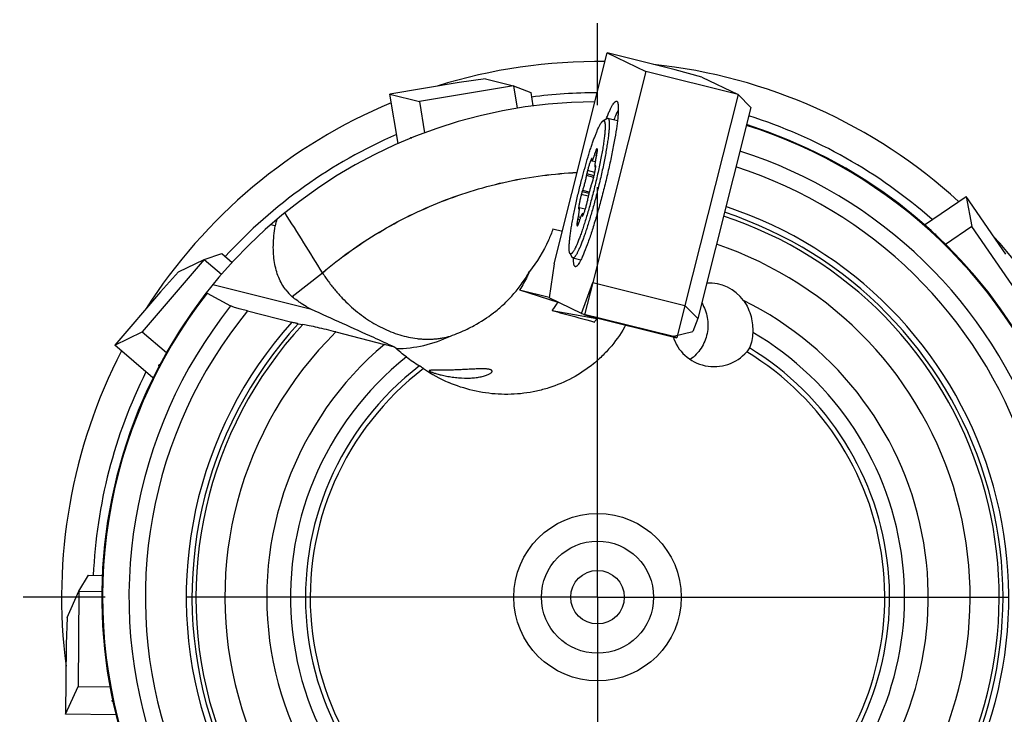
# Model space of a CAD drawing. Units: millimetres. Extents: x 0 to 594, y 0 to 420.
# Drawn here: x 100 to 130, y 210 to 231 of the extents above; entities that cross this region are included whole.
import ezdxf

# ---------------------------------------------------------------- set-up
doc = ezdxf.new("R2010")
doc.units = ezdxf.units.MM
doc.header["$LTSCALE"] = 32.67
doc.linetypes.add('CENTER', pattern=[0.6, 0.375, -0.075, 0.075, -0.075])
for name, color, linetype in [('10105076_CL', 7, 'CONTINUOUS'), ('606961585-000_CL', 7, 'CONTINUOUS'), ('607040971-000_AXIS', 7, 'CONTINUOUS'), ('607040971-000_CL', 7, 'CONTINUOUS'), ('607250512-000_CL', 7, 'CONTINUOUS')]:
    doc.layers.add(name, color=color, linetype=linetype)

msp = doc.modelspace()

# ---------------------------------------------------------------- linework, layer by layer
at = {"layer": '10105076_CL', "color": 7, "linetype": 'CONTINUOUS'}
for p, q in [((117.6066, 227.6762), (117.7261, 227.7489)), ((117.7519, 227.7547), (118.0403, 227.6828)), ((117.3761, 226.4537), (117.271, 226.4799)), ((117.3907, 226.2978), (117.3707, 226.3028)), ((117.0797, 225.0377), (116.8997, 225.0826)), ((117.0315, 224.8974), (116.9995, 224.9054)), ((116.6202, 223.72), (116.6916, 223.5997)), ((116.7116, 223.5825), (116.9472, 223.5237))]:
    msp.add_line(p, q, dxfattribs=at)
at = {"layer": '10105076_CL', "color": 9, "linetype": 'CONTINUOUS'}
for p, q in [((117.4123, 226.6384), (117.355, 226.6527)), ((117.4297, 226.7061), (117.3738, 226.72)), ((117.4409, 226.8065), (117.404, 226.8157)), ((117.2713, 226.5412), (117.2631, 226.5433)), ((117.3427, 226.039), (117.1278, 226.0926)), ((117.3637, 226.1375), (117.1463, 226.1917)), ((117.393, 226.3172), (117.3813, 226.3201)), ((117.3311, 225.989), (117.1206, 226.0415)), ((117.168, 225.428), (116.9602, 225.4799)), ((117.1878, 225.5117), (116.9889, 225.5613)), ((117.1973, 225.5496), (117.0045, 225.5977)), ((116.8893, 225.0657), (116.8775, 225.0687)), ((117.0794, 225.0369), (116.9008, 225.0815)), ((117.0308, 224.8956), (117.0033, 224.9025)), ((116.8836, 224.6164), (116.8323, 224.6292)), ((116.9124, 224.7231), (116.8554, 224.7373)), ((116.9363, 224.7916), (116.8726, 224.8075)), ((117.0179, 224.8646), (117.0018, 224.8687))]:
    msp.add_line(p, q, dxfattribs=at)
at = {"layer": '10105076_CL', "color": 7, "linetype": 'CONTINUOUS'}
for points, knots in [([(116.9823, 225.9597), (117.011, 226.0696), (117.069, 226.2839), (117.1454, 226.5461), (117.2069, 226.7451), (117.2516, 226.8839), (117.2955, 227.0142), (117.3382, 227.135), (117.3794, 227.2454), (117.4188, 227.3447), (117.4562, 227.4321), (117.4864, 227.4971), (117.5096, 227.5425), (117.5255, 227.5718), (117.5408, 227.5978), (117.5553, 227.6204), (117.5691, 227.6395), (117.582, 227.6552), (117.5942, 227.6673), (117.6025, 227.6737), (117.6066, 227.6762)], [0, 0, 0, 0, 0.1855479, 0.3624021, 0.4459926, 0.5255627, 0.6005528, 0.6704391, 0.7347375, 0.79301, 0.8448698, 0.88999, 0.9099416, 0.9281202, 0.9445097, 0.9591034, 0.971907, 0.9829454, 0.9922737, 1, 1, 1, 1]), ([(117.6066, 227.6762), (117.6088, 227.6776), (117.6132, 227.6799), (117.62, 227.6821), (117.6265, 227.6827), (117.6326, 227.6817), (117.6383, 227.679), (117.6435, 227.6747), (117.6482, 227.6689), (117.6525, 227.6616), (117.6564, 227.6528), (117.6599, 227.6425), (117.663, 227.6308), (117.6667, 227.6121), (117.6702, 227.585), (117.6725, 227.5481), (117.6733, 227.5054), (117.6724, 227.4571), (117.6698, 227.4034), (117.6656, 227.3443), (117.6597, 227.2801), (117.6494, 227.1847), (117.6324, 227.0542), (117.6065, 226.8855), (117.5748, 226.702), (117.5376, 226.506), (117.4956, 226.2998), (117.4491, 226.0861), (117.3987, 225.8674), (117.345, 225.6466), (117.3074, 225.4992), (117.2882, 225.4256)], [0, 0, 0, 0, 0.003391, 0.0063821, 0.0090858, 0.0116536, 0.0142613, 0.0170772, 0.0202358, 0.0238326, 0.0279314, 0.0325741, 0.0377881, 0.0435912, 0.0570027, 0.0728553, 0.0911502, 0.1118629, 0.1349514, 0.1603601, 0.1880218, 0.21786, 0.283715, 0.3571531, 0.4372936, 0.523165, 0.6137199, 0.7078497, 0.8043997, 0.9021838, 1, 1, 1, 1]), ([(117.7519, 227.7547), (117.7538, 227.7543), (117.7576, 227.7528), (117.7629, 227.749), (117.7677, 227.7439), (117.7722, 227.7374), (117.7762, 227.7294), (117.7799, 227.7201), (117.7832, 227.7093), (117.7872, 227.6923), (117.7912, 227.6675), (117.7942, 227.6336), (117.7958, 227.5943), (117.7958, 227.5497), (117.7943, 227.4999), (117.7912, 227.4451), (117.7866, 227.3854), (117.7782, 227.2964), (117.7637, 227.1743), (117.7411, 227.0158), (117.713, 226.8425), (117.6796, 226.6563), (117.6413, 226.4592), (117.5985, 226.2534), (117.5518, 226.0411), (117.4845, 225.7516), (117.4301, 225.5338), (117.3922, 225.3885)], [0, 0, 0, 0, 0.0024557, 0.0050578, 0.0079297, 0.0111638, 0.0148241, 0.0189541, 0.0235827, 0.0287296, 0.0406221, 0.054691, 0.0709498, 0.0893874, 0.1099762, 0.1326757, 0.1574359, 0.1841979, 0.2434545, 0.3098398, 0.3826546, 0.4611212, 0.5443949, 0.631575, 0.7217157, 0.8138373, 1, 1, 1, 1]), ([(117.7261, 227.7489), (117.7283, 227.7503), (117.7327, 227.7526), (117.7394, 227.7549), (117.7458, 227.7557), (117.7499, 227.7552), (117.7519, 227.7547)], [0, 0, 0, 0, 0.2898832, 0.5471811, 0.7801776, 1, 1, 1, 1]), ([(117.271, 226.4799), (117.2715, 226.4798), (117.2725, 226.4797), (117.2741, 226.48), (117.2757, 226.4806), (117.2782, 226.4821), (117.2814, 226.485), (117.2855, 226.4897), (117.2898, 226.4958), (117.2945, 226.5035), (117.2995, 226.5126), (117.3069, 226.5273), (117.3167, 226.5493), (117.329, 226.5795), (117.3419, 226.6145), (117.3506, 226.6395), (117.355, 226.6527)], [0, 0, 0, 0, 0.0073904, 0.0153033, 0.024168, 0.0342905, 0.0590236, 0.0904563, 0.1289529, 0.174638, 0.2275102, 0.287491, 0.4281968, 0.5952521, 0.7866503, 1, 1, 1, 1]), ([(117.355, 226.6527), (117.3585, 226.6632), (117.3652, 226.6855), (117.371, 226.708), (117.3738, 226.72)], [0, 0, 0, 0, 0.4737679, 1, 1, 1, 1]), ([(117.404, 226.8157), (117.4029, 226.8136), (117.4005, 226.8086), (117.3971, 226.8), (117.3933, 226.7895), (117.3879, 226.7727), (117.3811, 226.7494), (117.3762, 226.73), (117.3738, 226.72)], [0, 0, 0, 0, 0.0718773, 0.1646437, 0.2760617, 0.4033019, 0.6917199, 1, 1, 1, 1]), ([(117.415, 226.648), (117.4117, 226.6363), (117.4055, 226.6131), (117.4002, 226.5895), (117.3979, 226.5778)], [0, 0, 0, 0, 0.504559, 1, 1, 1, 1]), ([(117.4312, 226.8461), (117.4304, 226.8463), (117.4285, 226.8463), (117.4256, 226.8451), (117.4226, 226.8428), (117.4193, 226.8394), (117.4158, 226.835), (117.412, 226.8296), (117.408, 226.823), (117.4054, 226.8183), (117.404, 226.8157)], [0, 0, 0, 0, 0.0590475, 0.1291427, 0.2171947, 0.3266441, 0.459125, 0.6153767, 0.7956808, 1, 1, 1, 1]), ([(117.415, 226.648), (117.4179, 226.6578), (117.4232, 226.6775), (117.4299, 226.7064), (117.4344, 226.7293), (117.437, 226.7456), (117.4378, 226.7528), (117.4382, 226.7561)], [0, 0, 0, 0, 0.2760699, 0.5534988, 0.8034116, 0.9097819, 1, 1, 1, 1]), ([(117.4382, 226.7561), (117.4388, 226.7627), (117.4398, 226.7751), (117.4408, 226.7926), (117.441, 226.8057), (117.4408, 226.815), (117.4404, 226.821), (117.4399, 226.8264), (117.4392, 226.8312), (117.4384, 226.8353), (117.4373, 226.8388), (117.4361, 226.8416), (117.4347, 226.8438), (117.4331, 226.8454), (117.4318, 226.846), (117.4312, 226.8461)], [0, 0, 0, 0, 0.2135526, 0.4021994, 0.565079, 0.6366648, 0.7016157, 0.7599234, 0.8116204, 0.8568012, 0.8956545, 0.9285246, 0.9560278, 0.9792516, 1, 1, 1, 1]), ([(117.2631, 226.5433), (117.2588, 226.5346), (117.2498, 226.515), (117.2366, 226.4824), (117.2225, 226.4442), (117.2077, 226.4009), (117.1924, 226.3532), (117.1712, 226.2832), (117.1561, 226.2289), (117.1463, 226.1917)], [0, 0, 0, 0, 0.0787177, 0.1739775, 0.2844326, 0.4084493, 0.5441574, 0.6894901, 1, 1, 1, 1]), ([(117.2694, 226.5511), (117.2692, 226.5511), (117.2688, 226.5511), (117.2681, 226.5508), (117.2674, 226.5502), (117.2667, 226.5493), (117.2659, 226.5482), (117.2646, 226.5462), (117.2637, 226.5445), (117.2631, 226.5433)], [0, 0, 0, 0, 0.054514, 0.1214948, 0.2080813, 0.317477, 0.4510515, 0.6093403, 1, 1, 1, 1]), ([(117.2687, 226.5167), (117.268, 226.5124), (117.2672, 226.5063), (117.2664, 226.4987), (117.266, 226.494), (117.266, 226.49), (117.2661, 226.4869), (117.2664, 226.4845), (117.2669, 226.4833), (117.2672, 226.4828)], [0, 0, 0, 0, 0.378715, 0.5385611, 0.6768306, 0.7924404, 0.88468, 0.953442, 1, 1, 1, 1]), ([(117.2672, 226.4828), (117.2677, 226.4821), (117.2688, 226.4809), (117.2703, 226.4801), (117.271, 226.4799)], [0, 0, 0, 0, 0.5365329, 1, 1, 1, 1]), ([(117.2687, 226.5167), (117.2691, 226.5191), (117.2698, 226.5238), (117.2706, 226.5305), (117.2711, 226.5363), (117.2714, 226.5412), (117.2714, 226.5447), (117.2712, 226.547), (117.271, 226.5483), (117.2707, 226.5494), (117.2704, 226.5502), (117.27, 226.5508), (117.2696, 226.551), (117.2694, 226.5511)], [0, 0, 0, 0, 0.2140774, 0.4054516, 0.5720345, 0.7120889, 0.824343, 0.8698408, 0.9082567, 0.9397526, 0.9647327, 0.9841326, 1, 1, 1, 1]), ([(117.3979, 226.5778), (117.3945, 226.5605), (117.3881, 226.5272), (117.3799, 226.4791), (117.3733, 226.4356), (117.3686, 226.3973), (117.3662, 226.3688), (117.3653, 226.349), (117.3651, 226.3367), (117.3655, 226.326), (117.3663, 226.317), (117.3676, 226.3097), (117.3689, 226.3056), (117.3697, 226.3038)], [0, 0, 0, 0, 0.191127, 0.3679056, 0.5276071, 0.6677979, 0.786401, 0.8370804, 0.8817921, 0.9204277, 0.9529412, 0.9793861, 1, 1, 1, 1]), ([(117.1206, 226.0415), (117.1216, 226.0469), (117.1236, 226.0569), (117.1259, 226.0709), (117.1273, 226.0826), (117.1278, 226.0896), (117.1278, 226.0926)], [0, 0, 0, 0, 0.3167673, 0.5954296, 0.8258579, 1, 1, 1, 1]), ([(117.1463, 226.1917), (117.1437, 226.1817), (117.1389, 226.1623), (117.1339, 226.1385), (117.1308, 226.121), (117.1291, 226.1099), (117.1281, 226.1006), (117.1278, 226.095), (117.1278, 226.0926)], [0, 0, 0, 0, 0.3068485, 0.5947809, 0.722151, 0.8339428, 0.9273133, 1, 1, 1, 1]), ([(117.3103, 225.9055), (117.3202, 225.9438), (117.3387, 226.0193), (117.359, 226.1125), (117.3727, 226.1834), (117.3811, 226.2317), (117.3879, 226.2757), (117.3915, 226.3036), (117.3929, 226.3167)], [0, 0, 0, 0, 0.283425, 0.5553529, 0.6817488, 0.7991478, 0.9057654, 1, 1, 1, 1]), ([(117.3697, 226.3038), (117.3698, 226.3037), (117.37, 226.3033), (117.3704, 226.3029), (117.3707, 226.3028)], [0, 0, 0, 0, 0.3070616, 1, 1, 1, 1]), ([(117.3707, 226.3028), (117.3714, 226.3026), (117.3727, 226.3035), (117.3739, 226.305), (117.3752, 226.307), (117.3765, 226.3095), (117.378, 226.3125), (117.3796, 226.3161), (117.3807, 226.3187), (117.3813, 226.3201)], [0, 0, 0, 0, 0.0982046, 0.1822586, 0.2929341, 0.4305892, 0.5948649, 0.7850245, 1, 1, 1, 1]), ([(117.3918, 226.3374), (117.3911, 226.3376), (117.3899, 226.3367), (117.3887, 226.3352), (117.3874, 226.3332), (117.386, 226.3307), (117.3845, 226.3277), (117.3829, 226.3241), (117.3818, 226.3215), (117.3813, 226.3201)], [0, 0, 0, 0, 0.0982095, 0.182265, 0.2929417, 0.4305973, 0.5948706, 0.7850302, 1, 1, 1, 1]), ([(117.3929, 226.3167), (117.3931, 226.3182), (117.3934, 226.321), (117.3937, 226.3251), (117.3938, 226.3286), (117.3937, 226.3315), (117.3935, 226.3339), (117.3932, 226.3358), (117.3925, 226.3372), (117.3918, 226.3374)], [0, 0, 0, 0, 0.2150749, 0.4053853, 0.5698186, 0.7076053, 0.8183489, 0.9023677, 1, 1, 1, 1]), ([(116.6202, 223.72), (116.6173, 223.7248), (116.6123, 223.7364), (116.6068, 223.7565), (116.6025, 223.7812), (116.5995, 223.8105), (116.5977, 223.8443), (116.5973, 223.8826), (116.5981, 223.9252), (116.6002, 223.9721), (116.6035, 224.0232), (116.61, 224.0993), (116.6213, 224.2039), (116.6395, 224.3398), (116.6623, 224.4888), (116.6897, 224.6494), (116.7214, 224.8201), (116.757, 224.9993), (116.8101, 225.2503), (116.8837, 225.5716), (116.9483, 225.8298), (116.9823, 225.9597)], [0, 0, 0, 0, 0.0073316, 0.016422, 0.0273887, 0.0402838, 0.0551242, 0.0719055, 0.0906086, 0.1112039, 0.1336533, 0.1579113, 0.2116403, 0.2719155, 0.3381839, 0.409827, 0.4861695, 0.5664878, 0.6500177, 0.8234986, 1, 1, 1, 1]), ([(117.0045, 225.5977), (117.0156, 225.6313), (117.0374, 225.7025), (117.0677, 225.8128), (117.096, 225.9269), (117.1129, 226.0037), (117.1206, 226.0415)], [0, 0, 0, 0, 0.2316222, 0.4861477, 0.7477145, 1, 1, 1, 1]), ([(117.266, 225.7877), (117.2549, 225.754), (117.2331, 225.6829), (117.2027, 225.5726), (117.1745, 225.4584), (117.1576, 225.3816), (117.1499, 225.3438)], [0, 0, 0, 0, 0.2316222, 0.4861477, 0.7477145, 1, 1, 1, 1]), ([(117.2816, 225.824), (117.2811, 225.8235), (117.28, 225.822), (117.2784, 225.8193), (117.2766, 225.8158), (117.2739, 225.8097), (117.2702, 225.8002), (117.2674, 225.7921), (117.266, 225.7877)], [0, 0, 0, 0, 0.0584482, 0.1370645, 0.2357803, 0.3539976, 0.6449814, 1, 1, 1, 1]), ([(117.2816, 225.824), (117.282, 225.8245), (117.2829, 225.8256), (117.2848, 225.8288), (117.2875, 225.8341), (117.2908, 225.8421), (117.2945, 225.8521), (117.2984, 225.8638), (117.3039, 225.8817), (117.3078, 225.8958), (117.3103, 225.9055)], [0, 0, 0, 0, 0.0219061, 0.0503242, 0.1266383, 0.2277648, 0.3513335, 0.4942342, 0.6527852, 1, 1, 1, 1]), ([(116.9602, 225.4799), (116.9502, 225.4415), (116.9318, 225.366), (116.9115, 225.2728), (116.8978, 225.2019), (116.8893, 225.1537), (116.8826, 225.1096), (116.879, 225.0818), (116.8775, 225.0687)], [0, 0, 0, 0, 0.283425, 0.5553529, 0.6817488, 0.7991478, 0.9057654, 1, 1, 1, 1]), ([(116.9889, 225.5613), (116.9884, 225.5608), (116.9876, 225.5597), (116.9856, 225.5566), (116.983, 225.5512), (116.9797, 225.5432), (116.976, 225.5332), (116.9721, 225.5216), (116.9666, 225.5037), (116.9627, 225.4896), (116.9602, 225.4799)], [0, 0, 0, 0, 0.0219061, 0.0503242, 0.1266383, 0.2277648, 0.3513335, 0.4942342, 0.6527852, 1, 1, 1, 1]), ([(116.9889, 225.5613), (116.9894, 225.5619), (116.9905, 225.5633), (116.9921, 225.566), (116.9938, 225.5695), (116.9966, 225.5757), (117.0002, 225.5851), (117.003, 225.5932), (117.0045, 225.5977)], [0, 0, 0, 0, 0.0584482, 0.1370645, 0.2357803, 0.3539976, 0.6449814, 1, 1, 1, 1]), ([(117.2882, 225.4256), (117.2715, 225.3617), (117.2377, 225.2352), (117.1858, 225.0486), (117.1334, 224.8682), (117.081, 224.6956), (117.0292, 224.5326), (116.9784, 224.3808), (116.9291, 224.2414), (116.8819, 224.116), (116.8434, 224.021), (116.8138, 223.9529), (116.7932, 223.9078), (116.7733, 223.867), (116.7544, 223.8306), (116.7364, 223.7986), (116.7193, 223.7711), (116.7033, 223.7482), (116.6902, 223.7323), (116.6802, 223.722), (116.6734, 223.7158), (116.6668, 223.7108), (116.6605, 223.707), (116.6544, 223.7044), (116.6486, 223.703), (116.643, 223.7027), (116.6377, 223.7038), (116.6327, 223.7061), (116.6281, 223.7096), (116.6238, 223.7143), (116.6214, 223.718), (116.6202, 223.72)], [0, 0, 0, 0, 0.1049767, 0.207843, 0.3076245, 0.4033779, 0.4942001, 0.5792379, 0.6576978, 0.7288552, 0.7920654, 0.8205147, 0.8467785, 0.8708054, 0.8925531, 0.9119899, 0.9290981, 0.9438793, 0.9563643, 0.9617708, 0.9666404, 0.9709988, 0.9748834, 0.9783482, 0.9814703, 0.9843553, 0.9871366, 0.9899627, 0.9929752, 0.9962916, 1, 1, 1, 1]), ([(117.3922, 225.3885), (117.3597, 225.2645), (117.3099, 225.081), (117.2407, 224.8411), (117.1894, 224.6703), (117.1384, 224.5078), (117.0883, 224.3549), (117.0394, 224.213), (116.9921, 224.0833), (116.9469, 223.9667), (116.91, 223.8785), (116.8817, 223.8154), (116.8619, 223.7736), (116.8429, 223.7358), (116.8247, 223.7019), (116.8074, 223.6722), (116.791, 223.6466), (116.7756, 223.6252), (116.761, 223.608), (116.7492, 223.5967), (116.7401, 223.5899), (116.734, 223.5862), (116.728, 223.5836), (116.7223, 223.582), (116.7168, 223.5816), (116.7133, 223.5821), (116.7116, 223.5825)], [0, 0, 0, 0, 0.1968753, 0.2918046, 0.3833449, 0.4707443, 0.5532874, 0.6303019, 0.7011656, 0.7653133, 0.8222456, 0.8478713, 0.8715411, 0.8932168, 0.9128675, 0.9304717, 0.9460197, 0.9595183, 0.9710002, 0.9805403, 0.9846296, 0.9883023, 0.9916028, 0.994593, 0.9973568, 1, 1, 1, 1]), ([(117.0074, 224.842), (117.0117, 224.8507), (117.0206, 224.8703), (117.0338, 224.9029), (117.048, 224.9412), (117.0628, 224.9845), (117.0781, 225.0322), (117.0993, 225.1022), (117.1143, 225.1565), (117.1242, 225.1936)], [0, 0, 0, 0, 0.0787177, 0.1739775, 0.2844326, 0.4084493, 0.5441574, 0.6894901, 1, 1, 1, 1]), ([(117.1242, 225.1936), (117.1268, 225.2036), (117.1316, 225.223), (117.1366, 225.2469), (117.1397, 225.2643), (117.1413, 225.2754), (117.1424, 225.2847), (117.1427, 225.2903), (117.1427, 225.2928)], [0, 0, 0, 0, 0.3068485, 0.5947809, 0.722151, 0.8339428, 0.9273133, 1, 1, 1, 1]), ([(117.1499, 225.3438), (117.1488, 225.3385), (117.1469, 225.3284), (117.1446, 225.3144), (117.1432, 225.3027), (117.1427, 225.2958), (117.1427, 225.2928)], [0, 0, 0, 0, 0.3167673, 0.5954296, 0.8258579, 1, 1, 1, 1]), ([(116.8726, 224.8075), (116.876, 224.8248), (116.8824, 224.8582), (116.8906, 224.9062), (116.8971, 224.9497), (116.9018, 224.9881), (116.9043, 225.0166), (116.9052, 225.0363), (116.9053, 225.0487), (116.905, 225.0594), (116.9042, 225.0683), (116.9029, 225.0756), (116.9016, 225.0798), (116.9008, 225.0815)], [0, 0, 0, 0, 0.191127, 0.3679056, 0.5276071, 0.6677979, 0.786401, 0.8370804, 0.8817921, 0.9204277, 0.9529412, 0.9793861, 1, 1, 1, 1]), ([(116.8775, 225.0687), (116.8774, 225.0672), (116.8771, 225.0643), (116.8768, 225.0603), (116.8767, 225.0568), (116.8767, 225.0538), (116.8769, 225.0515), (116.8773, 225.0495), (116.878, 225.0481), (116.8787, 225.0479)], [0, 0, 0, 0, 0.2150749, 0.4053853, 0.5698186, 0.7076053, 0.8183489, 0.9023677, 1, 1, 1, 1]), ([(116.8787, 225.0479), (116.8793, 225.0478), (116.8806, 225.0487), (116.8818, 225.0502), (116.8831, 225.0521), (116.8844, 225.0546), (116.886, 225.0577), (116.8876, 225.0613), (116.8886, 225.0639), (116.8892, 225.0652)], [0, 0, 0, 0, 0.0982095, 0.182265, 0.2929417, 0.4305973, 0.5948706, 0.7850302, 1, 1, 1, 1]), ([(116.8997, 225.0826), (116.8991, 225.0827), (116.8978, 225.0818), (116.8966, 225.0803), (116.8953, 225.0784), (116.8939, 225.0759), (116.8924, 225.0728), (116.8908, 225.0692), (116.8897, 225.0666), (116.8892, 225.0652)], [0, 0, 0, 0, 0.0982046, 0.1822586, 0.2929341, 0.4305892, 0.5948649, 0.7850245, 1, 1, 1, 1]), ([(116.9008, 225.0815), (116.9007, 225.0816), (116.9005, 225.0821), (116.9001, 225.0825), (116.8997, 225.0826)], [0, 0, 0, 0, 0.3070616, 1, 1, 1, 1]), ([(116.9995, 224.9054), (116.999, 224.9055), (116.998, 224.9056), (116.9964, 224.9054), (116.9948, 224.9047), (116.9923, 224.9033), (116.989, 224.9004), (116.985, 224.8957), (116.9807, 224.8895), (116.976, 224.8818), (116.971, 224.8728), (116.9636, 224.858), (116.9537, 224.8361), (116.9415, 224.8058), (116.9285, 224.7708), (116.9199, 224.7458), (116.9154, 224.7326)], [0, 0, 0, 0, 0.0073904, 0.0153033, 0.024168, 0.0342905, 0.0590236, 0.0904563, 0.1289529, 0.174638, 0.2275102, 0.287491, 0.4281968, 0.5952521, 0.7866503, 1, 1, 1, 1]), ([(117.0033, 224.9025), (117.0028, 224.9032), (117.0017, 224.9044), (117.0002, 224.9052), (116.9995, 224.9054)], [0, 0, 0, 0, 0.5365329, 1, 1, 1, 1]), ([(117.0018, 224.8687), (117.0025, 224.8729), (117.0033, 224.879), (117.0041, 224.8867), (117.0044, 224.8914), (117.0045, 224.8953), (117.0044, 224.8985), (117.004, 224.9008), (117.0036, 224.9021), (117.0033, 224.9025)], [0, 0, 0, 0, 0.378715, 0.5385611, 0.6768306, 0.7924404, 0.88468, 0.953442, 1, 1, 1, 1]), ([(116.8323, 224.6292), (116.8317, 224.6226), (116.8306, 224.6102), (116.8297, 224.5927), (116.8294, 224.5796), (116.8297, 224.5703), (116.83, 224.5643), (116.8305, 224.5589), (116.8312, 224.5541), (116.8321, 224.55), (116.8331, 224.5466), (116.8344, 224.5437), (116.8358, 224.5415), (116.8374, 224.54), (116.8387, 224.5394), (116.8393, 224.5392)], [0, 0, 0, 0, 0.2135526, 0.4021994, 0.565079, 0.6366648, 0.7016157, 0.7599234, 0.8116204, 0.8568012, 0.8956545, 0.9285246, 0.9560278, 0.9792516, 1, 1, 1, 1]), ([(116.8554, 224.7373), (116.8526, 224.7275), (116.8473, 224.7078), (116.8406, 224.679), (116.8361, 224.656), (116.8335, 224.6397), (116.8326, 224.6325), (116.8323, 224.6292)], [0, 0, 0, 0, 0.2760699, 0.5534988, 0.8034116, 0.9097819, 1, 1, 1, 1]), ([(116.8554, 224.7373), (116.8588, 224.749), (116.865, 224.7723), (116.8702, 224.7958), (116.8726, 224.8075)], [0, 0, 0, 0, 0.504559, 1, 1, 1, 1]), ([(116.8665, 224.5696), (116.8676, 224.5717), (116.8699, 224.5767), (116.8734, 224.5853), (116.8771, 224.5958), (116.8826, 224.6126), (116.8894, 224.6359), (116.8943, 224.6553), (116.8966, 224.6653)], [0, 0, 0, 0, 0.0718773, 0.1646437, 0.2760617, 0.4033019, 0.6917199, 1, 1, 1, 1]), ([(116.9154, 224.7326), (116.9119, 224.7222), (116.9052, 224.6998), (116.8994, 224.6773), (116.8966, 224.6653)], [0, 0, 0, 0, 0.4737679, 1, 1, 1, 1]), ([(117.0018, 224.8687), (117.0014, 224.8662), (117.0007, 224.8615), (116.9999, 224.8548), (116.9993, 224.849), (116.9991, 224.8441), (116.9991, 224.8406), (116.9993, 224.8383), (116.9995, 224.837), (116.9997, 224.8359), (117.0001, 224.8351), (117.0005, 224.8345), (117.0009, 224.8343), (117.001, 224.8343)], [0, 0, 0, 0, 0.2140774, 0.4054516, 0.5720345, 0.7120889, 0.824343, 0.8698408, 0.9082567, 0.9397526, 0.9647327, 0.9841326, 1, 1, 1, 1]), ([(117.001, 224.8343), (117.0012, 224.8342), (117.0017, 224.8342), (117.0023, 224.8346), (117.003, 224.8352), (117.0038, 224.836), (117.0046, 224.8371), (117.0059, 224.8391), (117.0068, 224.8408), (117.0074, 224.842)], [0, 0, 0, 0, 0.054514, 0.1214948, 0.2080813, 0.317477, 0.4510515, 0.6093403, 1, 1, 1, 1]), ([(116.8393, 224.5392), (116.8401, 224.539), (116.842, 224.539), (116.8449, 224.5403), (116.8479, 224.5425), (116.8512, 224.5459), (116.8547, 224.5503), (116.8585, 224.5558), (116.8625, 224.5623), (116.8651, 224.567), (116.8665, 224.5696)], [0, 0, 0, 0, 0.0590475, 0.1291427, 0.2171947, 0.3266441, 0.459125, 0.6153767, 0.7956808, 1, 1, 1, 1]), ([(116.7116, 223.5825), (116.7097, 223.5829), (116.7058, 223.5845), (116.7005, 223.5882), (116.6957, 223.5934), (116.6929, 223.5975), (116.6916, 223.5997)], [0, 0, 0, 0, 0.2198222, 0.4528189, 0.7101158, 1, 1, 1, 1])]:
    msp.add_open_spline(points, degree=3, knots=knots, dxfattribs=at)
at = {"layer": '606961585-000_CL', "color": 7, "linetype": 'CONTINUOUS'}
for p, q in [((116.1491, 223.4021), (117.7353, 229.7041)), ((119.7618, 229.1988), (117.7353, 229.7041)), ((117.7353, 229.7041), (118.8903, 229.1528)), ((118.8903, 229.1528), (117.3041, 222.8508)), ((121.6405, 228.4671), (118.8903, 229.1528)), ((120.5577, 228.9839), (119.7618, 229.1988)), ((113.31, 228.8246), (111.2439, 228.4789)), ((114.9336, 228.7248), (112.1296, 228.2555)), ((114.1033, 228.9342), (113.31, 228.8246)), ((114.1033, 228.9342), (114.9336, 228.7248)), ((114.9336, 228.7248), (115.0447, 228.0525)), ((114.9336, 228.7248), (115.4513, 228.5278)), ((120.5577, 228.9839), (121.6405, 228.4671)), ((111.4887, 226.9964), (111.2439, 228.4789)), ((111.2439, 228.4789), (112.1296, 228.2555)), ((115.4513, 228.5278), (115.5182, 228.1224)), ((121.6405, 228.4671), (120.0543, 222.1651)), ((121.6405, 228.4671), (122.0247, 228.0802)), ((112.1296, 228.2555), (112.2842, 227.3189)), ((118.0192, 228.262), (118.0284, 228.2554)), ((122.0247, 228.0802), (120.4386, 221.7782)), ((111.8826, 227.1808), (111.8845, 227.1802)), ((127.2067, 224.5722), (128.4464, 225.4203)), ((129.6329, 223.6939), (128.4464, 225.4203)), ((128.4464, 225.4203), (128.6183, 224.5232)), ((127.5398, 224.2928), (127.5401, 224.2908)), ((128.6183, 224.5232), (127.8349, 223.9873)), ((130.2286, 222.1802), (128.6183, 224.5232)), ((105.7016, 223.5367), (106.2247, 223.7186)), ((106.2247, 223.7186), (106.5366, 223.4511)), ((105.7016, 223.5367), (103.8552, 221.3748)), ((104.9309, 223.1634), (105.7016, 223.5367)), ((105.7016, 223.5367), (106.2188, 223.0931)), ((104.9309, 223.1634), (104.3936, 222.5696)), ((116.1491, 223.4021), (116.0013, 222.3866)), ((116.9638, 221.9272), (117.3041, 222.8508)), ((117.3041, 222.8508), (120.0543, 222.1651)), ((104.3936, 222.5696), (103.0331, 220.9766)), ((116.9638, 221.9272), (116.0013, 222.3866)), ((120.4386, 221.7782), (120.0543, 222.1651)), ((116.9638, 221.9272), (119.714, 221.2415)), ((120.4386, 221.7782), (120.2948, 221.3878)), ((103.0331, 220.9766), (103.8552, 221.3748)), ((103.8552, 221.3748), (104.5753, 220.7571)), ((119.714, 221.2415), (120.2948, 221.3878)), ((104.1732, 219.9987), (103.0331, 220.9766)), ((104.3569, 220.3928), (104.3587, 220.3936)), ((101.9643, 213.6282), (102.2481, 214.1038)), ((102.2481, 214.1038), (102.659, 214.0993)), ((101.6139, 212.8468), (101.9643, 213.6282)), ((101.9643, 213.6282), (101.9394, 210.7852)), ((101.9643, 213.6282), (102.6456, 213.6208)), ((101.6139, 212.8468), (101.584, 212.0466)), ((101.584, 212.0466), (101.5657, 209.9518)), ((101.5657, 209.9518), (101.9394, 210.7852)), ((101.9394, 210.7852), (102.8881, 210.7749)), ((102.955, 210.3555), (102.9559, 210.3572)), ((103.0679, 209.9355), (101.5657, 209.9518))]:
    msp.add_line(p, q, dxfattribs=at)
msp.add_arc((123.6229, 225.4435), 6.3445, 158.6456, 158.79578, dxfattribs=at)
for points, knots in [([(118.0284, 228.2555), (118.0323, 228.2517), (118.0393, 228.2417), (118.0474, 228.223), (118.054, 228.199), (118.0614, 228.1568), (118.0661, 228.0907), (118.0659, 227.9963), (118.06, 227.8824), (118.0433, 227.6942), (118.0071, 227.4188), (117.9452, 227.048), (117.8643, 226.6326), (117.7673, 226.1873), (117.6575, 225.7279), (117.5388, 225.2707), (117.4154, 224.832), (117.2917, 224.4273), (117.1723, 224.0708), (117.075, 223.8107), (117.0014, 223.6366), (116.9532, 223.5332), (116.909, 223.4498), (116.8739, 223.3937), (116.8474, 223.3599), (116.8304, 223.3419), (116.8145, 223.3291), (116.8035, 223.3236), (116.7984, 223.3221)], [0, 0, 0, 0, 0.0031295, 0.0070342, 0.0118319, 0.0175788, 0.0320063, 0.0503666, 0.0725748, 0.0984771, 0.1605051, 0.2343864, 0.3175711, 0.4071572, 0.5000038, 0.5928502, 0.6824359, 0.7656201, 0.8395001, 0.9015273, 0.9274286, 0.9496361, 0.967996, 0.9824229, 0.9881694, 0.9929663, 0.9968708, 1, 1, 1, 1]), ([(117.714, 227.7537), (117.7302, 227.7954), (117.7617, 227.8734), (117.8089, 227.9816), (117.8529, 228.0731), (117.8932, 228.1471), (117.9255, 228.1972), (117.9498, 228.2275), (117.9656, 228.244), (117.9804, 228.2558), (117.9943, 228.2631), (118.0075, 228.2657), (118.0157, 228.2637), (118.0192, 228.262)], [0, 0, 0, 0, 0.2187691, 0.411642, 0.5773392, 0.7149276, 0.8239424, 0.8678295, 0.9048519, 0.93541, 0.9602807, 0.9809629, 1, 1, 1, 1]), ([(118.065, 227.9926), (118.0418, 227.9535), (117.9944, 227.8605), (117.9528, 227.765), (117.9304, 227.7107)], [0, 0, 0, 0, 0.4359014, 1, 1, 1, 1]), ([(111.857, 227.1532), (111.8585, 227.1579), (111.8614, 227.1658), (111.8672, 227.1755), (111.8746, 227.1813), (111.8802, 227.1814), (111.8826, 227.1808)], [0, 0, 0, 0, 0.3520975, 0.6170777, 0.8170796, 1, 1, 1, 1]), ([(111.8845, 227.1802), (111.8856, 227.1797), (111.8907, 227.1773), (111.8949, 227.1734), (111.8979, 227.1701)], [0, 0, 0, 0, 0.2094523, 1, 1, 1, 1]), ([(127.5042, 224.3044), (127.509, 224.305), (127.5174, 224.3057), (127.5286, 224.3045), (127.5369, 224.3003), (127.5394, 224.2952), (127.5398, 224.2928)], [0, 0, 0, 0, 0.351791, 0.6166602, 0.8167857, 1, 1, 1, 1]), ([(127.5401, 224.2908), (127.5402, 224.2897), (127.5401, 224.284), (127.5383, 224.2786), (127.5367, 224.2745)], [0, 0, 0, 0, 0.2095416, 1, 1, 1, 1]), ([(116.7762, 223.3234), (116.7661, 223.3282), (116.7543, 223.3455), (116.7448, 223.3724), (116.7383, 223.4015), (116.7336, 223.4367), (116.7293, 223.496), (116.7293, 223.5436), (116.73, 223.5773)], [0, 0, 0, 0, 0.1259653, 0.2160813, 0.3275918, 0.4615014, 0.6182293, 1, 1, 1, 1]), ([(116.7984, 223.3221), (116.7946, 223.321), (116.787, 223.3199), (116.7795, 223.3218), (116.7762, 223.3234)], [0, 0, 0, 0, 0.5172503, 1, 1, 1, 1]), ([(104.3549, 220.3553), (104.3531, 220.3597), (104.3502, 220.3677), (104.3484, 220.3789), (104.3504, 220.388), (104.3546, 220.3917), (104.3569, 220.3928)], [0, 0, 0, 0, 0.3520642, 0.6170324, 0.8170477, 1, 1, 1, 1]), ([(104.3587, 220.3936), (104.3598, 220.3939), (104.3653, 220.3953), (104.3711, 220.395), (104.3755, 220.3945)], [0, 0, 0, 0, 0.2093363, 1, 1, 1, 1]), ([(102.9785, 210.325), (102.9741, 210.3273), (102.9665, 210.3316), (102.9577, 210.3391), (102.9531, 210.3474), (102.954, 210.3531), (102.955, 210.3555)], [0, 0, 0, 0, 0.353809, 0.6194151, 0.8187295, 1, 1, 1, 1]), ([(102.9559, 210.3572), (102.9566, 210.3583), (102.9601, 210.363), (102.9649, 210.3666), (102.9689, 210.3691)], [0, 0, 0, 0, 0.2079278, 1, 1, 1, 1])]:
    msp.add_open_spline(points, degree=3, knots=knots, dxfattribs=at)
at = {"layer": '607040971-000_AXIS', "color": 1, "linetype": 'CENTER'}
for q in [(117.4446, 230.6992), (100.1938, 213.4483), (134.6955, 213.4483), (117.4446, 196.1975)]:
    msp.add_line((117.4446, 213.4483), q, dxfattribs=at)
at = {"layer": '607040971-000_CL', "color": 1, "linetype": 'CONTINUOUS'}
for p, q in [((116.9638, 221.9272), (117.3041, 222.8508)), ((117.3041, 222.8508), (117.0601, 221.8813)), ((120.0543, 222.1651), (119.8103, 221.1956)), ((117.0601, 221.8813), (116.9638, 221.9272)), ((117.0601, 221.8813), (119.8103, 221.1956)), ((119.8103, 221.1956), (119.714, 221.2415))]:
    msp.add_line(p, q, dxfattribs=at)
at = {"layer": '607250512-000_CL', "color": 9, "linetype": 'CONTINUOUS'}
for p, q in [((107.821, 224.5388), (107.6835, 224.5731)), ((109.236, 223.1304), (108.3312, 222.4235)), ((108.9031, 222.0439), (105.9562, 222.7787))]:
    msp.add_line(p, q, dxfattribs=at)
at = {"layer": '607250512-000_CL', "color": 7, "linetype": 'CONTINUOUS'}
for p, q in [((116.1142, 224.4471), (116.3946, 224.3772)), ((105.7918, 222.5341), (106.4923, 222.1498)), ((115.1203, 222.6282), (116.0044, 222.4078)), ((115.1203, 222.6282), (116.2557, 222.2596)), ((116.2557, 222.2596), (116.2805, 222.2534)), ((106.9971, 221.9981), (108.3155, 221.6611)), ((116.0942, 222.0116), (117.4252, 221.7774)), ((108.5096, 221.6173), (108.6452, 221.5942)), ((109.6339, 221.3704), (111.082, 221.0003)), ((118.9414, 221.4342), (119.7005, 221.2431))]:
    msp.add_line(p, q, dxfattribs=at)
for radius in [2.5, 1.675, 0.8]:
    msp.add_circle((117.4446, 213.4483), radius, dxfattribs=at)
for centre, radius, start, end in [((117.4446, 213.4483), 16, 89.19179, 107.39316), ((117.4446, 213.4483), 16, 47.63433, 84.01834), ((117.4446, 213.4483), 14.8, 90.29398, 257.50157), ((117.4446, 213.4483), 16, 112.63436, 147.39818), ((117.4446, 213.4483), 14.8, 275.29399, 72.50148), ((-127.898, 76.8531), 278.6207, 31.670682, 32.105788), ((117.4446, 213.4483), 16, 7.63418, 42.39817), ((109.927, 223.5689), 0.8184, 211.67834, 211.84871), ((109.5753, 223.3504), 0.4044, 211.84826, 212.95187), ((109.3708, 223.5876), 1.5607, 218.0701, 228.23498), ((110.8607, 225.4461), 3.935, 233.72483, 234.10735), ((112.8497, 224.3001), 3.9705, 324.8031, 329.07427), ((111.7036, 225.3709), 4.3256, 307.52538, 308.03558), ((114.0147, 223.7966), 3.9634, 327.50754, 329.88121), ((111.4746, 225.7494), 4.7694, 289.32086, 295.87314), ((117.4446, 213.4483), 16, 152.63399, 187.38499), ((104.5945, 195.6059), 26.21, 74.98548, 75.6692), ((116.84, 227.7315), 8.7483, 234.33129, 237.41768), ((114.7306, 223.8712), 4.3659, 235.42067, 246.66507)]:
    msp.add_arc(centre, radius, start, end, dxfattribs=at)
at = {"layer": '607250512-000_CL', "color": 9, "linetype": 'CONTINUOUS'}
for radius, start, end in [(15.0679, 90.03168, 97.51283), (15.0679, 48.47054, 72.56157), (14.7763, 327.05634, 72.49607), (15.0679, 113.47054, 137.51283), (13.9881, 326.53358, 72.30558), (13.5, 325.70478, 72.17641), (12.1065, 322.56452, 71.75031), (12.2797, 323.02462, 71.80851), (11.991, 322.20873, 71.71054), (11.125, 319.59456, 71.38594), (14.7763, 142.05634, 257.49607), (9.875, 315.11491, 63.78832), (13.9881, 141.53358, 257.30558), (13.5, 140.70478, 257.17637), (12.2797, 138.02462, 256.80848), (12.1065, 137.56452, 256.7503), (11.991, 137.20873, 256.71053), (11.125, 134.59456, 256.3859), (9.1679, 313.48855, 59.63728), (9.875, 130.11491, 248.78832), (8.5779, 312.24807, 58.70837), (8.7194, 312.56333, 58.6705), (9.1679, 128.48855, 244.63728), (15.0679, 153.47054, 177.51283), (8.7194, 127.56333, 243.6705), (8.5779, 127.24807, 243.70837)]:
    msp.add_arc((117.4446, 213.4483), radius, start, end, dxfattribs=at)
at = {"layer": '607250512-000_CL', "color": 7, "linetype": 'CONTINUOUS'}
for centre, major_axis, ratio, start_param, end_param in [((116.7262, 218.1514), (8.718, -6.8304), 0.2787589, -3.0517249, -2.9906693), ((120.7663, 221.5847), (-1.2749, -0.0069), 0.980489, -2.5301887, -1.5272977), ((119.1477, 221.576), (3.4379, -1.2255), 0.0356049, -1.4018982, -1.3966198), ((120.9267, 221.5856), (-1.2749, -0.0069), 0.980489, 6.5552543, 8.717355)]:
    msp.add_ellipse(centre, major_axis=major_axis, ratio=ratio, start_param=start_param, end_param=end_param, dxfattribs=at)
at = {"layer": '607250512-000_CL', "color": 9, "linetype": 'CONTINUOUS'}
for points, knots in [([(109.2305, 223.139), (109.7589, 223.5873), (110.6097, 224.1956), (111.8284, 224.8588), (112.7809, 225.2801), (113.7646, 225.622), (114.7731, 225.8823), (115.7993, 226.0592), (116.491, 226.1208), (116.8374, 226.1373)], [0, 0, 0, 0, 0.2498423, 0.3748686, 0.4998942, 0.6249209, 0.7499474, 0.8749737, 1, 1, 1, 1]), ([(109.2318, 223.137), (109.7601, 223.5851), (110.6106, 224.1933), (111.829, 224.8564), (112.7813, 225.2777), (113.7648, 225.6195), (114.7729, 225.8798), (115.7989, 226.0567), (116.4905, 226.1183), (116.8368, 226.1349)], [0, 0, 0, 0, 0.2498423, 0.3748686, 0.4998942, 0.624921, 0.7499474, 0.8749737, 1, 1, 1, 1])]:
    msp.add_open_spline(points, degree=3, knots=knots, dxfattribs=at)
at = {"layer": '607250512-000_CL', "color": 7, "linetype": 'CONTINUOUS'}
for points, knots in [([(108.1421, 222.6253), (108.0981, 222.6816), (108.0171, 222.8019), (107.8854, 223.0714), (107.8049, 223.3758), (107.7689, 223.7014), (107.7632, 223.9682), (107.7796, 224.2496), (107.8047, 224.4411), (107.821, 224.5388)], [0, 0, 0, 0, 0.1075455, 0.2172719, 0.4501324, 0.5762561, 0.7097631, 0.850991, 1, 1, 1, 1]), ([(116.1142, 224.4471), (116.0744, 224.3324), (115.8926, 223.8818), (115.6332, 223.4649), (115.4121, 223.176)], [0, 0, 0, 0, 0.2503481, 1, 1, 1, 1]), ([(109.236, 223.1304), (109.294, 223.0408), (109.4155, 222.8661), (109.6118, 222.6163), (109.8212, 222.3816), (110.043, 222.164), (110.2756, 221.9653), (110.516, 221.7848), (110.764, 221.6252), (111.0986, 221.4442), (111.4451, 221.3041), (111.7971, 221.2135), (112.015, 221.1766), (112.1878, 221.1604), (112.3159, 221.1546), (112.4426, 221.1545), (112.5681, 221.1604), (112.692, 221.1734), (112.8545, 221.1979), (112.9743, 221.2259), (113.0526, 221.2487)], [0, 0, 0, 0, 0.0704597, 0.1403771, 0.209578, 0.277927, 0.3452723, 0.4113738, 0.4762, 0.5397091, 0.6623023, 0.7215804, 0.7794044, 0.807918, 0.8361564, 0.8639938, 0.8915263, 0.9190184, 0.946178, 1, 1, 1, 1]), ([(114.3688, 221.9639), (114.4744, 222.0465), (114.678, 222.2216), (114.9565, 222.5126), (115.2046, 222.8303), (115.3472, 223.0585), (115.4121, 223.176)], [0, 0, 0, 0, 0.2498475, 0.4996939, 0.7496529, 1, 1, 1, 1]), ([(115.4121, 223.176), (115.3914, 223.1286), (115.3373, 223.0109), (115.2419, 222.8271), (115.1621, 222.6937), (115.1203, 222.6282)], [0, 0, 0, 0, 0.2500167, 0.6250219, 1, 1, 1, 1]), ([(105.7918, 222.5341), (105.7888, 222.5358), (105.7836, 222.5388), (105.7781, 222.5428), (105.7754, 222.5459), (105.7743, 222.5477), (105.7741, 222.5495), (105.7746, 222.5505), (105.7749, 222.5509)], [0, 0, 0, 0, 0.4056342, 0.6942089, 0.7973517, 0.8768044, 0.9398386, 1, 1, 1, 1]), ([(108.5325, 222.2738), (108.514, 222.2853), (108.444, 222.3311), (108.3774, 222.3823), (108.3312, 222.4235)], [0, 0, 0, 0, 0.2601995, 1, 1, 1, 1]), ([(108.9031, 222.0439), (108.8778, 222.0554), (108.8241, 222.0827), (108.706, 222.1519), (108.6158, 222.2134), (108.5537, 222.2583)], [0, 0, 0, 0, 0.2035518, 0.4398773, 1, 1, 1, 1]), ([(120.5549, 222.2401), (120.5961, 222.1728), (120.6661, 222.0298), (120.7292, 221.7996), (120.7484, 221.5614), (120.7231, 221.3237), (120.6541, 221.0952), (120.544, 220.8842), (120.3967, 220.6982), (120.2768, 220.5951), (120.2128, 220.5499)], [0, 0, 0, 0, 0.1250092, 0.2503235, 0.3757928, 0.501245, 0.6265107, 0.7514463, 0.8759549, 1, 1, 1, 1]), ([(121.8063, 222.3079), (121.8585, 222.2358), (121.9476, 222.0814), (122.0335, 221.8341), (122.0746, 221.5909), (122.0798, 221.4329), (122.0788, 221.3588)], [0, 0, 0, 0, 0.2659805, 0.5285731, 0.7785112, 1, 1, 1, 1]), ([(106.9971, 221.9981), (106.9406, 222.0125), (106.8577, 222.0344), (106.7506, 222.0643), (106.6783, 222.0853), (106.6146, 222.1048), (106.5618, 222.122), (106.5221, 222.1364), (106.5003, 222.1453), (106.4923, 222.1498)], [0, 0, 0, 0, 0.331498, 0.4877448, 0.6320689, 0.7599182, 0.8666377, 0.9478406, 1, 1, 1, 1]), ([(111.3845, 220.9211), (111.1776, 221.0147), (110.3504, 221.3888), (109.5233, 221.7632), (108.9031, 222.0439)], [0, 0, 0, 0, 0.2501985, 1, 1, 1, 1]), ([(113.5559, 221.4581), (113.6251, 221.4917), (113.8976, 221.6325), (114.1562, 221.8004), (114.3384, 221.9403)], [0, 0, 0, 0, 0.2508416, 1, 1, 1, 1]), ([(116.0942, 222.0116), (116.1998, 221.9829), (116.621, 221.8683), (117.0421, 221.7535), (117.3577, 221.6674)], [0, 0, 0, 0, 0.2506545, 1, 1, 1, 1]), ([(108.5096, 221.6173), (108.4968, 221.6195), (108.4683, 221.6251), (108.4035, 221.6393), (108.3516, 221.6519), (108.3155, 221.6611)], [0, 0, 0, 0, 0.1950586, 0.4381505, 1, 1, 1, 1]), ([(109.6339, 221.3704), (109.5398, 221.3944), (109.3558, 221.4403), (109.0912, 221.5028), (108.8559, 221.5544), (108.7103, 221.5831), (108.6452, 221.5942)], [0, 0, 0, 0, 0.2874685, 0.5609428, 0.8046339, 1, 1, 1, 1]), ([(118.2934, 221.5957), (118.1736, 221.3713), (117.959, 221.0516), (117.6156, 220.675), (117.237, 220.3335), (116.7046, 219.9778), (116.1149, 219.7288), (115.6223, 219.5973), (115.1198, 219.5115), (114.4801, 219.4902), (113.721, 219.6005), (113.2349, 219.7616), (113.0012, 219.8624)], [0, 0, 0, 0, 0.124939, 0.1874852, 0.2500315, 0.374983, 0.4999426, 0.5624926, 0.6250433, 0.7500191, 0.8750035, 1, 1, 1, 1]), ([(122.0788, 221.3588), (122.0776, 221.2783), (122.0604, 221.1194), (122.0107, 220.9674), (121.9783, 220.8963)], [0, 0, 0, 0, 0.5078836, 1, 1, 1, 1]), ([(111.433, 220.8751), (111.7104, 220.8765), (112.2692, 220.9421), (112.7998, 221.1284), (113.0526, 221.2487)], [0, 0, 0, 0, 0.4977623, 1, 1, 1, 1]), ([(111.7389, 220.6244), (111.6808, 220.6661), (111.5588, 220.7606), (111.4438, 220.8635), (111.3845, 220.9211)], [0, 0, 0, 0, 0.4639858, 1, 1, 1, 1]), ([(121.9783, 220.8963), (121.9693, 220.8766), (121.9455, 220.8355), (121.9167, 220.7979), (121.9, 220.7785)], [0, 0, 0, 0, 0.4588534, 1, 1, 1, 1]), ([(112.2527, 220.2766), (112.2307, 220.2918), (112.1897, 220.3199), (112.1484, 220.3476), (112.129, 220.36)], [0, 0, 0, 0, 0.5375025, 1, 1, 1, 1]), ([(112.4171, 220.2138), (112.4168, 220.2128), (112.417, 220.2103), (112.4195, 220.2067), (112.4237, 220.2029), (112.433, 220.1967), (112.4496, 220.1882), (112.4754, 220.1772), (112.5087, 220.1646), (112.5494, 220.1507), (112.5974, 220.1356), (112.6749, 220.1129), (112.7878, 220.0837), (112.9403, 220.0507), (113.1116, 220.022), (113.232, 220.0083), (113.2944, 220.0031)], [0, 0, 0, 0, 0.0033893, 0.0078373, 0.0140059, 0.0221317, 0.0445492, 0.0753318, 0.1144462, 0.1617644, 0.2170866, 0.2801371, 0.4278841, 0.6010005, 0.7939688, 1, 1, 1, 1]), ([(113.3703, 220.2435), (113.309, 220.2405), (113.1868, 220.2352), (113.0075, 220.2296), (112.8404, 220.2271), (112.6955, 220.2269), (112.5924, 220.2276), (112.526, 220.2274), (112.4886, 220.2267), (112.4594, 220.2253), (112.4402, 220.2234), (112.4287, 220.2209), (112.4222, 220.2188), (112.4178, 220.2161), (112.4171, 220.2138)], [0, 0, 0, 0, 0.1924885, 0.3840298, 0.5627656, 0.7168332, 0.838542, 0.8863038, 0.9253232, 0.955772, 0.977926, 0.9860277, 0.9922645, 1, 1, 1, 1]), ([(113.2944, 220.0031), (113.4126, 219.9933), (113.5883, 219.9886), (113.8145, 220.0069), (113.9655, 220.0312), (114.0937, 220.0642), (114.1827, 220.0979), (114.2371, 220.1273), (114.2658, 220.1473), (114.2858, 220.1666), (114.2943, 220.1807), (114.2964, 220.1873)], [0, 0, 0, 0, 0.339857, 0.5014156, 0.6492602, 0.7773477, 0.8801421, 0.9207934, 0.9540184, 0.9800975, 1, 1, 1, 1]), ([(114.2964, 220.1873), (114.2983, 220.1933), (114.2991, 220.2069), (114.2866, 220.225), (114.2648, 220.2383), (114.2347, 220.2491), (114.1963, 220.2574), (114.1502, 220.2634), (114.097, 220.2673), (114.0132, 220.27), (113.894, 220.2686), (113.7354, 220.2623), (113.5585, 220.253), (113.4347, 220.2465), (113.3703, 220.2435)], [0, 0, 0, 0, 0.0195386, 0.0396138, 0.0651617, 0.0981226, 0.1388674, 0.1871975, 0.2427257, 0.3050214, 0.4482688, 0.6139385, 0.7991177, 1, 1, 1, 1])]:
    msp.add_open_spline(points, degree=3, knots=knots, dxfattribs=at)

doc.saveas('drawing.dxf')
